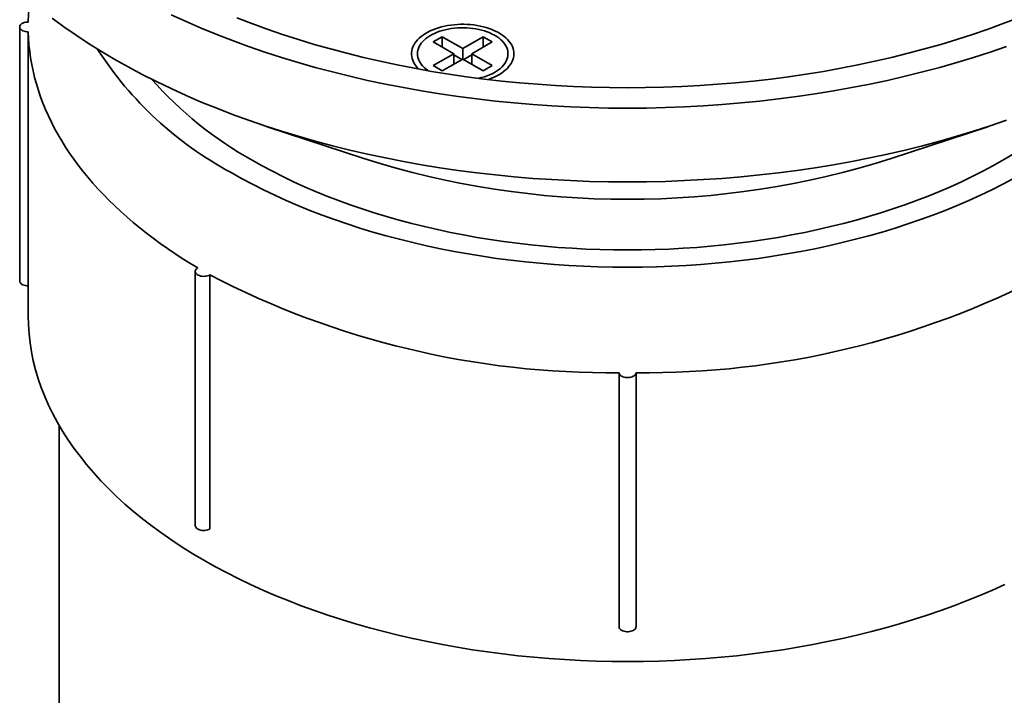
# Model space of a CAD drawing. Units: inches. Extents: x 0.1 to 8.4, y 0.1 to 10.9.
# Drawn here: x 6.5 to 7.6, y 7.7 to 8.5 of the extents above; entities that cross this region are included whole.
import ezdxf

# ---------------------------------------------------------------- set-up
doc = ezdxf.new("R2010")
doc.units = ezdxf.units.IN
doc.header["$MEASUREMENT"] = 0

msp = doc.modelspace()

# ---------------------------------------------------------------- linework, layer by layer
at = {"color": 7, "linetype": 'Continuous', "lineweight": 35}
for p, q in [((6.4696861, 8.53080636), (6.4696861, 8.23140807)), ((6.47975692, 8.22563534), (6.47975692, 8.52503363)), ((6.96724567, 8.51915955), (6.95663906, 8.51303649)), ((6.95663906, 8.51303649), (6.98079854, 8.49908951)), ((6.99140515, 8.50521258), (6.96724567, 8.51915955)), ((6.96724567, 8.50691343), (6.96724567, 8.51915955)), ((7.01556461, 8.51915954), (6.99140515, 8.50521258)), ((7.00201175, 8.49908952), (7.02617121, 8.51303648)), ((7.02617121, 8.51303648), (7.01556461, 8.51915954)), ((7.01556461, 8.50691341), (7.01556461, 8.51915954)), ((6.99140515, 8.49296645), (6.99140515, 8.50521258)), ((6.98079854, 8.49908951), (6.95663905, 8.48514254)), ((6.96724565, 8.47901948), (6.99140514, 8.49296646)), ((6.98079854, 8.48684339), (6.98079854, 8.49908951)), ((6.99022473, 8.49228506), (6.98079855, 8.49772667)), ((6.99140514, 8.49296646), (7.01556462, 8.47901948)), ((7.00201173, 8.49772665), (6.99258556, 8.49228504)), ((7.02617123, 8.48514255), (7.00201175, 8.49908952)), ((7.00201175, 8.48684339), (7.00201175, 8.49908952)), ((6.95663905, 8.48514254), (6.96724565, 8.47901948)), ((7.01556462, 8.47901948), (7.02617123, 8.48514255)), ((6.76130925, 8.41326421), (6.87512175, 8.37566995)), ((7.49591709, 8.37566996), (7.60972955, 8.41326423)), ((6.67641988, 8.24268233), (6.67641988, 7.94328403)), ((6.69354084, 7.93923102), (6.69354084, 8.23862931)), ((6.47968609, 8.2256352), (6.47968609, 8.19058103)), ((7.17551942, 8.12333745), (7.17551942, 7.82393916)), ((7.19551941, 7.82393916), (7.19551941, 8.12333745)), ((6.51635274, 8.06095883), (6.51635274, 7.70337834))]:
    msp.add_line(p, q, dxfattribs=at)
at = {"color": 7, "linetype": 'Continuous', "lineweight": 35, "flags": 128}
for points in [[(6.47975692, 8.53657909), (6.47810271, 8.53650641), (6.47649202, 8.53627685), (6.47496932, 8.53589672), (6.47357635, 8.53537648), (6.47235163, 8.53473045), (6.47132872, 8.53397642), (6.47053588, 8.53313515), (6.46999483, 8.53222979), (6.46972053, 8.53128523), (6.46972056, 8.53032751), (6.46999487, 8.52938295), (6.47053588, 8.52847757), (6.47132872, 8.5276363), (6.47235163, 8.52688227), (6.47357638, 8.52623626), (6.47496928, 8.52571602), (6.47649206, 8.52533589), (6.47810271, 8.52510631), (6.47975692, 8.52503363)], [(6.50786343, 8.54107441), (6.52170722, 8.53093677), (6.53600599, 8.52101183), (6.55074992, 8.51130639), (6.56592883, 8.50182704), (6.58153236, 8.49258031)], [(6.64797489, 8.54497892), (6.6655357, 8.53698707), (6.68345288, 8.52926334), (6.70171412, 8.521813), (6.72030695, 8.51464117), (6.73921858, 8.50775275), (6.75843611, 8.50115249), (6.77794633, 8.4948449), (6.79773584, 8.48883428), (6.81779118, 8.4831248), (6.83809856, 8.47772036), (6.85864401, 8.47262463), (6.87941345, 8.4678411), (6.90039272, 8.46337309), (6.92156741, 8.45922365), (6.94292299, 8.45539561), (6.96444483, 8.45189159), (6.98611818, 8.44871401), (7.00792819, 8.44586504), (7.02985991, 8.44334662), (7.05189832, 8.4411605), (7.0740283, 8.43930816), (7.09623469, 8.43779087), (7.11850228, 8.43660969), (7.14081581, 8.43576539), (7.16315996, 8.4352586), (7.18551941, 8.43508962), (7.2078789, 8.4352586), (7.23022306, 8.43576539), (7.25253658, 8.43660969), (7.27480415, 8.43779088), (7.29701055, 8.43930817), (7.31914053, 8.44116049), (7.34117894, 8.44334663), (7.36311065, 8.44586505), (7.38492068, 8.44871402), (7.40659402, 8.4518916), (7.42811584, 8.45539561), (7.44947142, 8.45922365), (7.47064611, 8.4633731), (7.49162539, 8.46784111), (7.51239486, 8.47262461), (7.53294032, 8.47772035), (7.55324766, 8.4831248), (7.57330297, 8.4888343), (7.59309254, 8.49484489), (7.61260276, 8.50115248), (7.6318203, 8.50775274)], [(6.72531435, 8.54163622), (6.74300023, 8.53481426), (6.76098936, 8.52826186), (6.77926942, 8.52198356), (6.79782793, 8.51598366), (6.81665215, 8.51026626), (6.83572914, 8.50483528), (6.85504591, 8.49969446), (6.87458914, 8.4948473), (6.89434546, 8.49029712), (6.91430135, 8.48604707), (6.93444311, 8.48210003), (6.95475694, 8.47845872), (6.97522894, 8.47512563), (6.99584505, 8.47210305), (7.01659117, 8.46939306), (7.03745307, 8.4669975), (7.05841642, 8.46491801), (7.07946688, 8.46315602), (7.10059004, 8.46171276), (7.12177142, 8.4605892), (7.14299645, 8.45978608), (7.16425067, 8.45930401), (7.18551943, 8.45914327), (7.20678819, 8.45930399), (7.22804238, 8.45978608), (7.24926744, 8.4605892), (7.27044881, 8.46171277), (7.29157197, 8.46315604), (7.31262241, 8.46491801), (7.33358578, 8.4669975), (7.35444766, 8.46939306), (7.37519378, 8.47210306), (7.39580989, 8.47512564), (7.41628188, 8.47845872), (7.43659573, 8.48210003), (7.45673748, 8.48604707), (7.47669338, 8.49029713), (7.4964497, 8.4948473), (7.51599293, 8.49969446), (7.5353097, 8.50483529), (7.55438668, 8.51026626), (7.57321091, 8.51598367), (7.59176942, 8.52198356), (7.61004951, 8.52826185), (7.62803864, 8.53481424), (7.64572449, 8.54163623)], [(6.47975692, 8.52503363), (6.48007261, 8.51732391), (6.48064092, 8.50961902), (6.48146177, 8.50192173), (6.4825348, 8.49423476), (6.48385963, 8.48656092), (6.48543582, 8.4789029), (6.48726281, 8.47126351), (6.48933986, 8.46364543), (6.49166631, 8.45605138), (6.4942413, 8.44848414), (6.49706392, 8.44094639), (6.50013312, 8.43344082), (6.50344786, 8.42597012), (6.5070069, 8.41853695), (6.510809, 8.41114404), (6.51485278, 8.40379397), (6.51913677, 8.39648943), (6.52365947, 8.38923296), (6.52841931, 8.38202722), (6.53341443, 8.37487476), (6.53864321, 8.36777816), (6.5441037, 8.36073997), (6.54979391, 8.35376271), (6.55571185, 8.34684883), (6.56185543, 8.34000087), (6.56822237, 8.33322125), (6.5748104, 8.32651241), (6.58161723, 8.31987674), (6.58864039, 8.31331663), (6.59587733, 8.30683443), (6.60332548, 8.30043245), (6.6109822, 8.29411299), (6.6188447, 8.28787833), (6.62691019, 8.28173068), (6.63517579, 8.27567226), (6.6436385, 8.2697052), (6.65229536, 8.2638317), (6.66114319, 8.25805382), (6.67017883, 8.25237363), (6.67939908, 8.24679318)], [(7.03406725, 8.47446121), (7.03673928, 8.47610703), (7.0392212, 8.47784928), (7.04150251, 8.47968059), (7.04357372, 8.48159332), (7.04542613, 8.48357943), (7.04705195, 8.48563061), (7.04844437, 8.48773823), (7.04959751, 8.48989345), (7.05050662, 8.49208726), (7.05116781, 8.49431043), (7.05157836, 8.49655365), (7.0517365, 8.49880751), (7.05164158, 8.50106254), (7.05129404, 8.50330931), (7.05069529, 8.50553837), (7.04984783, 8.50774037), (7.04875527, 8.5099061), (7.04742216, 8.51202646), (7.04585412, 8.51409257), (7.04405766, 8.51609574), (7.04204037, 8.51802758), (7.0398107, 8.51987998), (7.03737802, 8.52164519), (7.03475248, 8.52331579), (7.03194515, 8.52488478), (7.02896779, 8.52634557), (7.02583284, 8.52769203), (7.02255351, 8.52891853), (7.01914353, 8.53001992), (7.01561722, 8.53099158), (7.01198933, 8.53182942), (7.00827512, 8.53252994), (7.00449017, 8.53309021), (7.0006503, 8.53350786), (6.99677167, 8.53378115), (6.99287055, 8.53390894), (6.98896325, 8.53389067), (6.98506622, 8.53372644), (6.98119576, 8.53341693), (6.97736812, 8.53296344), (6.97359936, 8.53236787), (6.96990529, 8.53163271), (6.96630137, 8.53076106), (6.96280277, 8.52975656), (6.95942415, 8.52862345), (6.95617965, 8.52736646), (6.95308289, 8.52599085), (6.95014687, 8.52450241), (6.94738392, 8.5229074), (6.94480559, 8.52121247), (6.94242274, 8.51942476), (6.94024533, 8.51755176), (6.93828248, 8.5156013), (6.93654249, 8.51358162), (6.93503257, 8.51150112), (6.93375911, 8.50936858), (6.93272744, 8.50719292), (6.93194188, 8.50498327), (6.93140573, 8.5027489), (6.93112126, 8.5004992), (6.9310896, 8.49824356), (6.93131097, 8.49599149), (6.93178434, 8.49375239), (6.93250783, 8.4915357), (6.93347833, 8.48935067), (6.9346918, 8.4872065), (6.93614317, 8.48511219), (6.93782628, 8.48307647), (6.93971972, 8.48112178)], [(7.00995794, 8.47022375), (7.01017384, 8.4702703), (7.0135733, 8.47108649), (7.01686708, 8.47203612), (7.02003956, 8.47311469), (7.02307554, 8.474317), (7.02596062, 8.4756374), (7.02868103, 8.47706954), (7.0312238, 8.47860663), (7.03357682, 8.48024132), (7.03572885, 8.48196582), (7.03766971, 8.48377196), (7.03939006, 8.48565107), (7.04088174, 8.48759421), (7.04213763, 8.48959214), (7.04315178, 8.49163534), (7.04391933, 8.49371405), (7.04443662, 8.49581838), (7.04470117, 8.49793829), (7.04471176, 8.50006368), (7.04446832, 8.50218445), (7.04397202, 8.50429047), (7.04322522, 8.5063717), (7.04223145, 8.50841822), (7.04099547, 8.51042028), (7.03952319, 8.51236837), (7.03782159, 8.51425315), (7.03589881, 8.51606569), (7.03376399, 8.51779733), (7.03142729, 8.5194398), (7.02889987, 8.52098529), (7.0261938, 8.52242646), (7.02332192, 8.5237564), (7.02029797, 8.52496881), (7.01713632, 8.52605788), (7.01385202, 8.52701843), (7.01046079, 8.5278459), (7.00697873, 8.52853633), (7.00342248, 8.52908643), (6.99980891, 8.52949356), (6.99615535, 8.52975584), (6.99247911, 8.52987194), (6.98879776, 8.52984137), (6.98512887, 8.52966427), (6.98148986, 8.52934144), (6.97789811, 8.52887446), (6.97437071, 8.52826552), (6.97092449, 8.52751756), (6.9675759, 8.52663414), (6.96434083, 8.52561943), (6.96123475, 8.52447831), (6.95827247, 8.52321621), (6.95546804, 8.52183911), (6.95283488, 8.52035361), (6.95038553, 8.51876678), (6.94813167, 8.51708618), (6.94608399, 8.5153198), (6.94425232, 8.5134761), (6.94264534, 8.51156383), (6.94127072, 8.5095921), (6.94013505, 8.50757036), (6.93924366, 8.50550817), (6.93860086, 8.5034154), (6.93820968, 8.50130201), (6.93807202, 8.49917809), (6.93818851, 8.49705374), (6.93855863, 8.4949391), (6.93918055, 8.49284423), (6.94005136, 8.49077913), (6.94116688, 8.48875361), (6.94252181, 8.48677736), (6.94410971, 8.48485979), (6.94592299, 8.48301003), (6.947953, 8.48123689), (6.95019009, 8.47954883), (6.95077246, 8.4791465)], [(6.58153236, 8.49258031), (6.59754989, 8.48357259), (6.6139704, 8.47480999), (6.63078254, 8.4662985), (6.64797489, 8.458044), (6.6655357, 8.45005215), (6.68345288, 8.44232842), (6.70171412, 8.43487808), (6.72030695, 8.42770625), (6.73921858, 8.42081783), (6.75843611, 8.41421757), (6.77794633, 8.40790998), (6.79773584, 8.40189936), (6.81779118, 8.39618988), (6.83809856, 8.39078544), (6.85864401, 8.38568971), (6.87941345, 8.38090618), (6.90039272, 8.37643817), (6.92156741, 8.37228873), (6.94292299, 8.36846069), (6.96444483, 8.36495667), (6.98611818, 8.36177909), (7.00792819, 8.35893012), (7.02985991, 8.3564117), (7.05189832, 8.35422558), (7.0740283, 8.35237324), (7.09623469, 8.35085595), (7.11850228, 8.34967477), (7.14081581, 8.34883047), (7.16315996, 8.34832368), (7.18551941, 8.3481547), (7.2078789, 8.34832368), (7.23022306, 8.34883047), (7.25253658, 8.34967477), (7.27480415, 8.35085596), (7.29701055, 8.35237325), (7.31914053, 8.35422557), (7.34117894, 8.35641171), (7.36311065, 8.35893013), (7.38492068, 8.3617791), (7.40659402, 8.36495668), (7.42811584, 8.36846069), (7.44947142, 8.37228873), (7.47064611, 8.37643818), (7.49162539, 8.38090619), (7.51239486, 8.38568969), (7.53294032, 8.39078543), (7.55324766, 8.39618988), (7.57330297, 8.40189938), (7.59309254, 8.40790997), (7.61260276, 8.41421756), (7.6318203, 8.42081782)], [(6.7435777, 8.37366374), (6.75529784, 8.36707271), (6.7673128, 8.36066103), (6.77961439, 8.35443312), (6.79219418, 8.34839326), (6.80504354, 8.34254557), (6.81815364, 8.33689404), (6.83151553, 8.33144257), (6.84512003, 8.32619489), (6.85895781, 8.32115458), (6.87301942, 8.31632513), (6.8872952, 8.31170982), (6.90177537, 8.30731182), (6.91645, 8.30313416), (6.93130901, 8.29917966), (6.94634228, 8.29545108), (6.96153945, 8.29195095), (6.97689015, 8.28868168), (6.99238379, 8.28564549), (7.00800985, 8.28284449), (7.02375753, 8.28028058), (7.03961607, 8.27795552), (7.05557463, 8.27587091), (7.07162221, 8.27402815), (7.08774788, 8.27242856), (7.10394056, 8.27107319), (7.12018914, 8.26996298), (7.13648249, 8.26909869), (7.15280946, 8.26848093), (7.16915883, 8.26811008), (7.18551941, 8.26798644), (7.20188001, 8.26811009), (7.2182294, 8.26848092), (7.23455634, 8.26909868), (7.25084971, 8.26996297), (7.2670983, 8.27107318), (7.28329097, 8.27242856), (7.29941664, 8.27402816), (7.31546423, 8.27587091), (7.33142278, 8.27795551), (7.34728133, 8.28028057), (7.36302901, 8.28284449), (7.37865505, 8.2856455), (7.3941487, 8.28868167), (7.40949939, 8.29195095), (7.42469657, 8.29545108), (7.43972983, 8.29917967), (7.45458888, 8.30313415), (7.4692635, 8.30731182), (7.48374366, 8.31170982), (7.49801943, 8.31632512), (7.51208102, 8.32115459), (7.52591883, 8.32619489), (7.53952332, 8.33144256), (7.55288521, 8.33689404), (7.56599531, 8.34254556), (7.57884466, 8.34839327), (7.59142445, 8.35443313), (7.60372606, 8.36066103), (7.61574104, 8.3670727), (7.62746116, 8.37366374), (7.63887841, 8.38042962)], [(6.71859324, 8.35924052), (6.73097597, 8.35227688), (6.74367019, 8.34550274), (6.75666724, 8.33892276), (6.76995821, 8.33254143), (6.78353396, 8.32636313), (6.79738522, 8.32039211), (6.81150252, 8.31463246), (6.82587612, 8.30908811), (6.84049621, 8.30376287), (6.85535276, 8.29866037), (6.8704356, 8.29378415), (6.88573435, 8.28913751), (6.9012386, 8.28472367), (6.91693768, 8.28054563), (6.93282079, 8.27660624), (6.94887711, 8.27290824), (6.96509562, 8.26945414), (6.9814652, 8.26624632), (6.99797462, 8.26328696), (7.01461256, 8.26057809), (7.03136768, 8.25812161), (7.04822842, 8.25591915), (7.06518323, 8.25397222), (7.08222055, 8.25228219), (7.09932862, 8.25085018), (7.1164958, 8.24967722), (7.13371028, 8.24876408), (7.15096023, 8.24811137), (7.1682339, 8.24771957), (7.18551941, 8.24758895), (7.20280495, 8.24771958), (7.22007859, 8.24811137), (7.23732857, 8.24876407), (7.25454305, 8.24967722), (7.2717102, 8.25085018), (7.28881831, 8.25228219), (7.30585561, 8.25397223), (7.32281046, 8.25591913), (7.33967117, 8.2581216), (7.35642627, 8.2605781), (7.37306421, 8.26328696), (7.38957365, 8.26624633), (7.40594321, 8.26945415), (7.42216173, 8.27290825), (7.43821805, 8.27660625), (7.45410119, 8.28054562), (7.46980025, 8.28472366), (7.48530448, 8.28913751), (7.50060327, 8.29378415), (7.5156861, 8.29866037), (7.53054264, 8.30376286), (7.54516274, 8.3090881), (7.55953634, 8.31463246), (7.57365362, 8.32039211), (7.58750489, 8.32636314), (7.60108065, 8.33254143), (7.61437161, 8.33892276), (7.62736867, 8.34550274), (7.64006289, 8.35227688)], [(6.67939908, 8.24679318), (6.67831837, 8.24606652), (6.67746069, 8.24524672), (6.67684958, 8.24435635), (6.67650184, 8.24341989), (6.67642709, 8.24246311), (6.67662738, 8.24151239), (6.67709723, 8.24059389), (6.67782362, 8.23973284), (6.67878665, 8.23895298), (6.67995976, 8.23827576), (6.68131065, 8.23771981), (6.6828022, 8.23730048), (6.68439326, 8.23702924), (6.68604014, 8.23691362), (6.68769752, 8.23695677), (6.68931968, 8.23715751), (6.69086204, 8.23751029), (6.69228211, 8.23800543), (6.69354084, 8.23862931)], [(6.4696861, 8.23140807), (6.46972056, 8.23092921), (6.46999487, 8.22998466), (6.47053588, 8.22907927), (6.47132872, 8.22823801), (6.47235163, 8.22748398), (6.47357638, 8.22683797), (6.47496928, 8.22631773), (6.47649206, 8.2259376), (6.47810271, 8.22570802), (6.47975692, 8.22563534)], [(6.47968609, 8.19058103), (6.47992797, 8.17991475), (6.4806534, 8.16925577), (6.48186195, 8.15861138), (6.48355273, 8.14798894), (6.48572458, 8.13739567), (6.48837607, 8.12683887), (6.49150535, 8.11632571), (6.49511024, 8.10586349), (6.49918834, 8.09545931), (6.50373679, 8.08512031), (6.50875251, 8.07485362), (6.51423202, 8.06466623), (6.52017164, 8.05456513), (6.52656723, 8.04455723), (6.53341443, 8.03464943), (6.54070858, 8.02484849), (6.54844467, 8.01516115), (6.55661732, 8.00559401), (6.56522099, 7.99615367), (6.57424983, 7.98684658), (6.58369757, 7.9776791), (6.59355777, 7.96865756), (6.6038237, 7.95978812), (6.61448825, 7.95107682), (6.62554421, 7.94252968), (6.63698392, 7.93415255), (6.64879954, 7.92595115), (6.66098304, 7.91793112), (6.67352602, 7.91009795), (6.6864199, 7.90245702)], [(7.17551967, 8.12337834), (7.17564558, 8.12242338), (7.17604325, 8.12149358), (7.17670172, 8.1206145), (7.17760291, 8.1198104), (7.17872196, 8.11910336), (7.18002811, 8.11851286), (7.18148541, 8.11805514), (7.18305374, 8.11774282), (7.18468992, 8.11758448), (7.18634892, 8.11758447), (7.18798513, 8.11774282), (7.18955345, 8.11805514), (7.19101072, 8.11851284), (7.19231689, 8.11910335), (7.19343593, 8.11981039), (7.19433714, 8.12061451), (7.1949956, 8.12149356), (7.19539328, 8.12242338), (7.19551916, 8.12337834)], [(6.67641988, 7.94328403), (6.67642709, 7.94306482), (6.67662738, 7.9421141), (6.67709723, 7.94119559), (6.67782362, 7.94033455), (6.67878665, 7.93955469), (6.67995976, 7.93887747), (6.68131065, 7.93832152), (6.6828022, 7.93790219), (6.68439326, 7.93763095), (6.68604014, 7.93751532), (6.68769752, 7.93755848), (6.68931968, 7.93775922), (6.69086204, 7.938112), (6.69228211, 7.93860714), (6.69354084, 7.93923102)], [(6.6864199, 7.90245702), (6.69965582, 7.89501353), (6.71322474, 7.88777263), (6.72711735, 7.88073924), (6.74132413, 7.87391823), (6.75583532, 7.86731422), (6.770641, 7.86093176), (6.78573103, 7.85477525), (6.80109503, 7.84884885), (6.81672251, 7.84315667), (6.83260276, 7.8377026), (6.84872485, 7.83249037), (6.86507779, 7.82752357), (6.88165036, 7.8228056), (6.89843114, 7.81833966), (6.91540869, 7.81412884), (6.93257137, 7.81017603), (6.94990743, 7.80648394), (6.96740493, 7.80305507), (6.98505194, 7.79989181), (7.00283631, 7.79699629), (7.02074592, 7.79437053), (7.03876842, 7.7920163), (7.05689152, 7.78993523), (7.07510279, 7.78812875), (7.09338969, 7.78659807), (7.11173976, 7.78534428), (7.13014037, 7.78436821), (7.14857896, 7.78367055), (7.16704287, 7.78325176), (7.18551941, 7.78311212), (7.20399598, 7.78325175), (7.22245991, 7.78367055), (7.24089848, 7.78436822), (7.25929909, 7.78534428), (7.27764917, 7.78659809), (7.2959361, 7.78812875), (7.31414735, 7.78993523), (7.33227041, 7.7920163), (7.35029294, 7.79437052), (7.36820253, 7.7969963), (7.38598691, 7.7998918), (7.40363392, 7.80305506), (7.42113143, 7.80648394), (7.43846747, 7.81017603), (7.45563016, 7.81412885), (7.47260771, 7.81833967), (7.48938851, 7.82280559), (7.50596105, 7.82752358), (7.52231399, 7.83249038), (7.53843608, 7.83770261), (7.55431633, 7.84315668), (7.5699438, 7.84884885), (7.58530782, 7.85477524), (7.60039784, 7.86093176), (7.61520353, 7.86731421), (7.62971475, 7.87391821)], [(7.17551967, 7.82398005), (7.17564558, 7.82302509), (7.17604325, 7.82209529), (7.17670172, 7.82121621), (7.17760291, 7.82041211), (7.17872196, 7.81970506), (7.18002811, 7.81911456), (7.18148541, 7.81865685), (7.18305374, 7.81834453), (7.18468992, 7.81818619), (7.18634892, 7.81818618), (7.18798513, 7.81834452), (7.18955345, 7.81865685), (7.19101072, 7.81911455), (7.19231689, 7.81970506), (7.19343593, 7.82041209), (7.19433714, 7.82121622), (7.1949956, 7.82209527), (7.19539328, 7.82302509), (7.19551916, 7.82398005)]]:
    msp.add_lwpolyline(points, dxfattribs=at)
at = {"color": 7, "linetype": 'Continuous', "lineweight": 35}
for centre, radius, start, end in [((6.71666397, 8.53072471), 0.23697938, 172.45811398, 178.58441162), ((6.92075392, 8.73597693), 0.4275503, 212.73304014, 241.78153025), ((6.96380465, 8.76842207), 0.45203324, 221.45335926, 240.84381755), ((7.00007903, 8.53430048), 0.06881815, 287.93642521, 299.59622468), ((7.18551941, 9.35482267), 1.02717416, 252.41105247, 287.58894845), ((7.16476193, 9.14383128), 1.02050964, 242.49986217, 270.60399633), ((7.20627692, 9.14383119), 1.02050955, 269.39600236, 297.50013947)]:
    msp.add_arc(centre, radius, start, end, dxfattribs=at)

doc.saveas('drawing.dxf')
